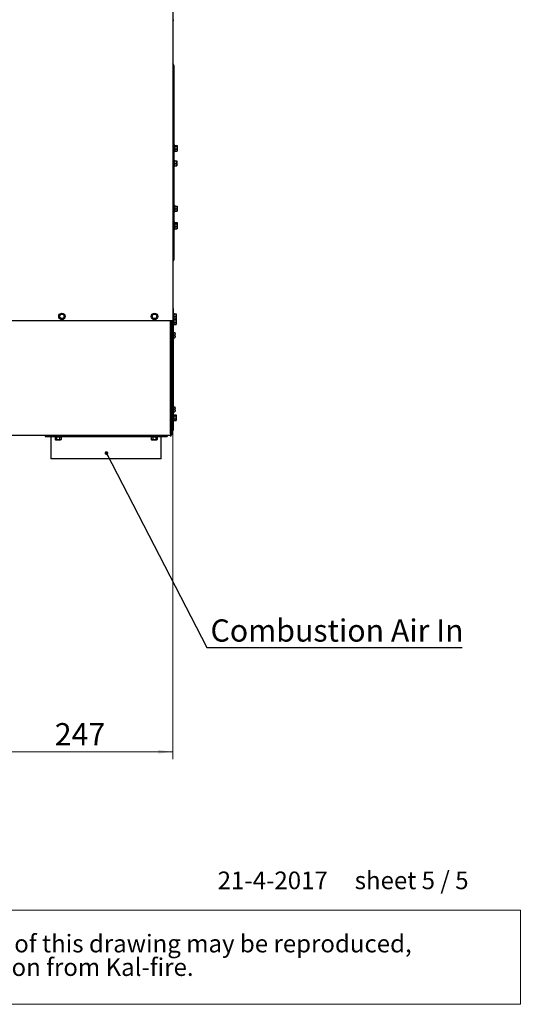
# Paper-space layout 'achteraanzicht' of a CAD drawing. Units: millimetres. Extents: x 212 to 1956, y 65 to 2868.
# Drawn here: x 1279 to 1956, y 65 to 1394 of the extents above; entities that cross this region are included whole.
import ezdxf

# ---------------------------------------------------------------- set-up
doc = ezdxf.new("R2010")
doc.units = ezdxf.units.MM
doc.styles.add('SLDTEXTSTYLE2', font='TXT', dxfattribs={"width": 0.7})
doc.styles.add('SLDTEXTSTYLE3', font='TXT', dxfattribs={"width": 0.636})
doc.styles.add('SLDTEXTSTYLE4', font='TXT', dxfattribs={"width": 0.75})
doc.dimstyles.new('SLDDIMSTYLE3', dxfattribs={"dimtxt": 30, "dimasz": 20, "dimexe": 0, "dimexo": 0.0625, "dimgap": 7.5, "dimtad": 1, "dimdec": 0, "dimlfac": 0.5, "dimrnd": 1e-09, "dimzin": 12, "dimdsep": 46, "dimtxsty": 'SLDTEXTSTYLE4', "dimsah": 1, "dimcen": 0.09, "dimadec": 0, "dimazin": 3, "dimtfac": 1, "dimtofl": 0, "dimtmove": 0, "dimatfit": 3, "dimfxl": 0, "dimfrac": 2, "dimtolj": 1, "dimtzin": 12, "dimarcsym": 0})
doc.dimstyles.new('SLDDIMSTYLE4', dxfattribs={"dimtxt": 0.18, "dimasz": 5, "dimexe": 0, "dimexo": 0.0625, "dimgap": 0, "dimtad": 0, "dimtih": 1, "dimtoh": 1, "dimdec": 0, "dimrnd": 1e-09, "dimzin": 0, "dimdsep": 46, "dimtxsty": 'Standard', "dimblk1": 'DOT', "dimblk2": 'DOT', "dimsah": 1, "dimcen": 0.09, "dimadec": 0, "dimazin": 0, "dimtfac": 5, "dimtdec": 0, "dimtofl": 0, "dimtmove": 0, "dimatfit": 3, "dimldrblk": 'DOT', "dimfxl": 0, "dimfrac": 2, "dimtolj": 1, "dimtzin": 0, "dimarcsym": 0})

# ---------------------------------------------------------------- blocks, each defined once
blk = doc.blocks.new('SW_NOTE_6')
at = {"color": 0, "linetype": 'Continuous', "lineweight": 18, "ltscale": 100}
for p, q in [((-0.9, -63.2), (-0.9, 63.7)), ((-0.9, 63.7), (1743.2, 63.7)), ((1743.2, 63.7), (1743.2, -63.2)), ((1743.2, -63.2), (-0.9, -63.2))]:
    blk.add_line(p, q, dxfattribs=at)
at = {"color": 0, "linetype": 'Continuous', "lineweight": 18, "ltscale": 100, "attachment_point": 1, "style": 'SLDTEXTSTYLE2'}
for s, insert, char_height in [('© All rights reserved. This drawing is sole property of Kal-fire. No part of this drawing may be reproduced,', (10.4, 30.7), 23.8125), ('or published, in any form or in any way without prior written permission from Kal-fire.', (10.4, -1.1), 23.812)]:
    blk.add_mtext(s, dxfattribs=dict(at, insert=insert, char_height=char_height))
blk = doc.blocks.new('_D_72')
at = {"color": 7, "linetype": 'Continuous', "lineweight": 18, "ltscale": 100}
for p, q in [((1486.4, 977.8), (1486.4, 396)), ((1239.1, 661.8), (1239.1, 396)), ((1486.4, 406), (1239.1, 406))]:
    blk.add_line(p, q, dxfattribs=at)
for points in [[(1239.1, 406), (1259.1, 403.5), (1259.1, 408.5)], [(1486.4, 406), (1466.4, 408.5), (1466.4, 403.5)]]:
    blk.add_solid(points, dxfattribs=at)
at = {"color": 7, "linetype": 'Continuous', "lineweight": 18, "ltscale": 100, "insert": (1326.7, 444.7), "char_height": 30, "attachment_point": 1, "style": 'SLDTEXTSTYLE4'}
blk.add_mtext('247', dxfattribs=at)
blk = doc.blocks.new('_DOT')
at = {"color": 0, "linetype": 'ByBlock', "lineweight": -2}
blk.add_line((-0.5, 0), (-1, 0), dxfattribs=at)
at = {"color": 0, "linetype": 'ByBlock', "const_width": 0.5}
blk.add_lwpolyline([(-0.25, 0, 1), (0.25, 0, 1)], format="xyb", close=True, dxfattribs=at)

psp = doc.layouts.new('achteraanzicht')

# ---------------------------------------------------------------- linework, layer by layer
at = {"linetype": 'Continuous', "lineweight": 25, "ltscale": 10}
for p, q in [((1486.4, 2153.8), (1486.4, 987.8)), ((1486.9, 1393.1), (1486.4, 1392.3)), ((1487.3, 1333.5), (1486.4, 1335.1)), ((1486.4, 1332.1), (1487.9, 1332.1)), ((1487.9, 1327.1), (1487.9, 1332.1)), ((1487.9, 1114.1), (1487.9, 1327.1)), ((1488.9, 1225), (1487.9, 1225)), ((1488.9, 1225), (1488.9, 1223.8)), ((1488.9, 1224.5), (1492.1, 1224.5)), ((1488.9, 1223.8), (1488.9, 1216.2)), ((1488.9, 1223.5), (1492.1, 1223.5)), ((1492.1, 1224.5), (1492.2, 1224)), ((1492.2, 1224), (1492.1, 1223.5)), ((1492.1, 1223.5), (1492.2, 1221.6)), ((1492.2, 1221.6), (1492.2, 1224)), ((1487.9, 1216.2), (1488.9, 1216.2)), ((1488.9, 1219.7), (1492.1, 1219.7)), ((1488.9, 1216.7), (1492.1, 1216.7)), ((1492.2, 1221.6), (1492.1, 1219.7)), ((1492.1, 1219.7), (1492.2, 1218.2)), ((1492.1, 1216.7), (1492.2, 1217.2)), ((1492.2, 1218.2), (1492.2, 1221.6)), ((1492.2, 1218.2), (1492.2, 1217.1)), ((1488.4, 1204.7), (1487.9, 1204.7)), ((1488.4, 1204.7), (1488.4, 1200.3)), ((1488.4, 1203.8), (1491.6, 1203.8)), ((1488.4, 1200.3), (1488.4, 1195.9)), ((1488.4, 1200.3), (1491.6, 1200.3)), ((1488.4, 1196.8), (1491.6, 1196.8)), ((1491.6, 1203.8), (1491.7, 1202)), ((1491.7, 1202), (1491.6, 1200.3)), ((1491.6, 1200.3), (1491.7, 1198.5)), ((1491.7, 1198.5), (1491.6, 1196.8)), ((1491.7, 1202), (1491.7, 1203.8)), ((1491.7, 1198.5), (1491.7, 1202)), ((1491.7, 1196.8), (1491.7, 1198.5)), ((1487.9, 1195.9), (1488.4, 1195.9)), ((1488.9, 1143.5), (1487.9, 1143.5)), ((1488.9, 1143.5), (1488.9, 1139.1)), ((1487.9, 1134.7), (1488.9, 1134.7)), ((1488.9, 1142.6), (1492.1, 1142.6)), ((1488.9, 1139.1), (1488.9, 1134.7)), ((1488.9, 1139.1), (1492.1, 1139.1)), ((1488.9, 1135.6), (1492.1, 1135.6)), ((1492.1, 1142.6), (1492.2, 1140.8)), ((1492.2, 1140.8), (1492.1, 1139.1)), ((1492.1, 1139.1), (1492.2, 1137.3)), ((1492.2, 1137.3), (1492.1, 1135.6)), ((1492.2, 1140.8), (1492.2, 1142.6)), ((1492.2, 1137.3), (1492.2, 1140.8)), ((1492.2, 1135.6), (1492.2, 1137.3)), ((1488.9, 1121), (1487.9, 1121)), ((1488.9, 1119.7), (1487.9, 1119.7)), ((1488.9, 1121), (1488.9, 1119.7)), ((1488.9, 1120.6), (1492.1, 1120.6)), ((1488.9, 1119.7), (1488.9, 1115.3)), ((1488.9, 1118.8), (1492.1, 1118.8)), ((1492.1, 1120.6), (1492.2, 1119.2)), ((1492.1, 1120.3), (1492.1, 1120.6)), ((1492.2, 1120.1), (1492.1, 1120.3)), ((1492.2, 1119.2), (1492.1, 1118.8)), ((1492.1, 1118.8), (1492.2, 1117)), ((1492.2, 1117), (1492.1, 1115.3)), ((1492.2, 1119.2), (1492.2, 1120.1)), ((1492.2, 1118.8), (1492.2, 1119.2)), ((1492.2, 1117), (1492.2, 1118.8)), ((1492.2, 1113.5), (1492.2, 1117)), ((1486.4, 1109.1), (1487.9, 1109.1)), ((1487.4, 1109.1), (1487.4, 1074.8)), ((1487.9, 1109.1), (1487.9, 1114.1)), ((1487.9, 1110.9), (1488.9, 1110.9)), ((1488.9, 1115.3), (1488.9, 1110.9)), ((1488.9, 1115.3), (1492.1, 1115.3)), ((1488.9, 1111.8), (1492.1, 1111.8)), ((1492.1, 1115.3), (1492.2, 1113.5)), ((1492.2, 1113.5), (1492.1, 1111.8)), ((1492.2, 1111.8), (1492.2, 1113.5)), ((1487.4, 1069.8), (1486.4, 1069.8)), ((1486.9, 1068.6), (1486.4, 1067.8)), ((1487.4, 1074.8), (1487.4, 1069.8)), ((1334.4, 997.3), (1333.4, 995.5)), ((1336.4, 997.3), (1334.4, 997.3)), ((1339.5, 995.5), (1338.5, 997.3)), ((1459.4, 997.3), (1458.4, 995.5)), ((1461.4, 997.3), (1459.4, 997.3)), ((1464.5, 995.5), (1463.5, 997.3)), ((1486.6, 1004.5), (1486.4, 1004.5)), ((1487.4, 998.2), (1486.4, 998.2)), ((1486.6, 1004.5), (1486.6, 1000.5)), ((1486.6, 1000.5), (1486.6, 998.2)), ((1487.4, 998.2), (1487.4, 993.8)), ((1487.4, 997.3), (1490.6, 997.3)), ((1490.6, 997.3), (1490.7, 995.5)), ((1490.7, 995.5), (1490.7, 997.3)), ((1484.4, 987.8), (1197.4, 987.8)), ((1333.4, 995.5), (1332.4, 993.8)), ((1332.4, 993.8), (1333.4, 992)), ((1333.4, 992), (1334.4, 990.3)), ((1334.4, 990.3), (1336.4, 990.3)), ((1338.5, 990.3), (1339.5, 992)), ((1340.5, 993.8), (1339.5, 995.5)), ((1339.5, 992), (1340.5, 993.8)), ((1458.4, 995.5), (1457.4, 993.8)), ((1457.4, 993.8), (1458.4, 992)), ((1458.4, 992), (1459.4, 990.3)), ((1459.4, 990.3), (1461.4, 990.3)), ((1463.5, 990.3), (1464.5, 992)), ((1465.5, 993.8), (1464.5, 995.5)), ((1464.5, 992), (1465.5, 993.8)), ((1483.2, 835.3), (1483.2, 987.8)), ((1483.9, 987.8), (1483.9, 835.3)), ((1486.4, 987.8), (1484.4, 987.8)), ((1484.9, 987.8), (1484.9, 835.3)), ((1486.4, 989.4), (1487.4, 989.4)), ((1486.6, 989.4), (1486.6, 843.5)), ((1487.4, 993.8), (1487.4, 989.4)), ((1487.4, 993.8), (1490.6, 993.8)), ((1487.4, 990.3), (1490.6, 990.3)), ((1487.6, 990.3), (1487.6, 985.3)), ((1487.6, 989.5), (1490.8, 989.5)), ((1487.6, 985.5), (1490.8, 985.5)), ((1487.6, 985.3), (1487.6, 982.6)), ((1490.7, 995.5), (1490.6, 993.8)), ((1490.6, 993.8), (1490.7, 992)), ((1490.7, 992), (1490.6, 990.3)), ((1490.7, 992), (1490.7, 995.5)), ((1490.7, 990.3), (1490.7, 992)), ((1490.7, 991), (1490.8, 991)), ((1490.9, 990.5), (1490.8, 990.8)), ((1490.9, 990.2), (1490.8, 989.5)), ((1490.8, 989.5), (1490.9, 987.5)), ((1490.9, 987.5), (1490.8, 985.5)), ((1490.8, 985.5), (1490.9, 984.2)), ((1490.9, 984.2), (1490.8, 983)), ((1490.9, 990.2), (1490.9, 990.5)), ((1490.9, 987.5), (1490.9, 990.2)), ((1490.9, 984.2), (1490.9, 987.5)), ((1490.9, 983.5), (1490.9, 984.2)), ((1486.6, 982.6), (1487.6, 982.6)), ((1486.6, 971.8), (1489.1, 971.8)), ((1487.6, 983), (1490.8, 983)), ((1489.1, 971.8), (1489.2, 970)), ((1489.2, 970), (1489.2, 971.8)), ((1490.8, 983.2), (1490.9, 983.5)), ((1490.8, 983), (1490.8, 983.2)), ((1486.6, 968.3), (1489.1, 968.3)), ((1486.6, 964.8), (1489.1, 964.8)), ((1489.2, 970), (1489.1, 968.3)), ((1489.1, 968.3), (1489.2, 966.5)), ((1489.2, 966.5), (1489.1, 964.8)), ((1489.2, 966.5), (1489.2, 970)), ((1489.2, 964.8), (1489.2, 966.5)), ((1486.6, 871.8), (1489.1, 871.8)), ((1486.6, 868.3), (1489.1, 868.3)), ((1486.6, 864.8), (1489.1, 864.8)), ((1489.1, 871.8), (1489.2, 870)), ((1489.2, 870), (1489.1, 868.3)), ((1489.1, 868.3), (1489.2, 866.5)), ((1489.2, 866.5), (1489.1, 864.8)), ((1489.2, 870), (1489.2, 871.8)), ((1489.2, 866.5), (1489.2, 870)), ((1489.2, 864.8), (1489.2, 866.5)), ((1487.6, 861.4), (1486.6, 861.4)), ((1486.6, 852.6), (1487.6, 852.6)), ((1487.6, 861.4), (1487.6, 855.3)), ((1487.6, 861), (1490.8, 861)), ((1487.6, 859.5), (1490.8, 859.5)), ((1487.6, 855.5), (1490.8, 855.5)), ((1487.6, 855.3), (1487.6, 852.6)), ((1487.6, 853), (1490.8, 853)), ((1490.9, 860.5), (1490.8, 860.8)), ((1490.9, 860.2), (1490.8, 859.5)), ((1490.8, 859.5), (1490.9, 857.5)), ((1490.9, 857.5), (1490.8, 855.5)), ((1490.8, 855.5), (1490.9, 854.2)), ((1490.9, 854.2), (1490.8, 853)), ((1490.8, 853.2), (1490.9, 853.5)), ((1490.8, 853), (1490.8, 853.2)), ((1490.9, 860.2), (1490.9, 860.5)), ((1490.9, 857.5), (1490.9, 860.2)), ((1490.9, 854.2), (1490.9, 857.5)), ((1490.9, 853.5), (1490.9, 854.2)), ((1486.6, 839.5), (1484.9, 839.5)), ((1486.6, 843.5), (1486.6, 839.5)), ((630.9, 833.3), (1482.9, 833.3)), ((1313.6, 833.3), (1313.6, 831.5)), ((1313.6, 831.5), (1317.6, 831.5)), ((1317.6, 831.5), (1474.6, 831.5)), ((1321.6, 831.5), (1321.6, 801.5)), ((1326.7, 831.5), (1326.7, 830.5)), ((1335.5, 830.5), (1326.7, 830.5)), ((1327.1, 830.5), (1327.1, 827.4)), ((1327.1, 827.4), (1327.6, 827.2)), ((1328.1, 827.2), (1327.1, 827.4)), ((1327.6, 827.2), (1328.1, 827.2)), ((1329.1, 827.4), (1328.1, 827.2)), ((1328.1, 827.2), (1331.1, 827.2)), ((1329.1, 830.5), (1329.1, 827.4)), ((1331.1, 827.2), (1329.1, 827.4)), ((1331.1, 827.2), (1334.2, 827.2)), ((1333.2, 830.5), (1333.2, 827.4)), ((1334.2, 827.2), (1333.2, 827.4)), ((1335.2, 827.4), (1334.2, 827.2)), ((1334.2, 827.2), (1334.6, 827.2)), ((1334.6, 827.2), (1335.2, 827.4)), ((1335.2, 830.5), (1335.2, 827.4)), ((1335.5, 830.5), (1335.5, 831.5)), ((1456.7, 831.5), (1456.7, 830.5)), ((1465.5, 830.5), (1456.7, 830.5)), ((1457.1, 830.5), (1457.1, 827.4)), ((1457.1, 827.4), (1457.6, 827.2)), ((1458.1, 827.2), (1457.1, 827.4)), ((1457.6, 827.2), (1458.1, 827.2)), ((1459.1, 827.4), (1458.1, 827.2)), ((1458.1, 827.2), (1461.1, 827.2)), ((1459.1, 830.5), (1459.1, 827.4)), ((1461.1, 827.2), (1459.1, 827.4)), ((1461.1, 827.2), (1464.2, 827.2)), ((1463.2, 830.5), (1463.2, 827.4)), ((1464.2, 827.2), (1463.2, 827.4)), ((1465.2, 827.4), (1464.2, 827.2)), ((1464.2, 827.2), (1464.6, 827.2)), ((1464.6, 827.2), (1465.2, 827.4)), ((1465.2, 830.5), (1465.2, 827.4)), ((1465.5, 830.5), (1465.5, 831.5)), ((1470.6, 801.5), (1470.6, 831.5)), ((1474.6, 831.5), (1478.6, 831.5)), ((1478.6, 833.3), (1478.6, 831.5)), ((1482.6, 833.3), (1482.6, 832.7)), ((1482.6, 832.7), (1483.1, 832.7)), ((1483.1, 832.7), (1484.1, 832.7)), ((1483.9, 835.3), (1484.9, 835.3)), ((1484.1, 832.7), (1484.1, 833.7)), ((1470.6, 801.5), (1321.6, 801.5))]:
    psp.add_line(p, q, dxfattribs=at)
at = {"linetype": 'Continuous', "lineweight": 25, "ltscale": 100}
for centre, radius in [((1336.4, 993.8), 4.4), ((1461.4, 993.8), 4.4), ((1336.4, 993.8), 3), ((1461.4, 993.8), 3)]:
    psp.add_circle(centre, radius, dxfattribs=at)
for centre, radius, start, end in [((1483.4, 1395.1), 4, 330, 348.4068), ((1483.4, 1331.3), 4.5, 10.2901, 30), ((1483.4, 1070.6), 4, 330, 348.4068), ((1336.4, 993.8), 3.5, 90, 150), ((1336.4, 993.8), 3.5, 30, 90), ((1461.4, 993.8), 3.5, 90, 150), ((1461.4, 993.8), 3.5, 30, 90), ((1336.4, 993.8), 3.5, 150, 210), ((1336.4, 993.8), 3.5, 210, 270), ((1336.4, 993.8), 3.5, 270, 330), ((1336.4, 993.8), 3.5, 330, 30), ((1461.4, 993.8), 3.5, 150, 210), ((1461.4, 993.8), 3.5, 210, 270), ((1461.4, 993.8), 3.5, 270, 330), ((1461.4, 993.8), 3.5, 330, 30)]:
    psp.add_arc(centre, radius, start, end, dxfattribs=at)
at = {"linetype": 'Continuous', "lineweight": 25, "ltscale": 10}
for points, knots in [([(1492.2, 1218.2), (1492.2, 1217.8), (1492.2, 1217.3), (1492.1, 1216.8), (1492.1, 1216.7)], [0, 0, 0, 0, 0.750835, 1, 1, 1, 1]), ([(1338.5, 997.3), (1338.3, 997.3), (1337.6, 997.3), (1337, 997.3), (1336.4, 997.3)], [0, 0, 0, 0, 0.249165, 1, 1, 1, 1]), ([(1463.5, 997.3), (1463.3, 997.3), (1462.6, 997.3), (1462, 997.3), (1461.4, 997.3)], [0, 0, 0, 0, 0.249165, 1, 1, 1, 1]), ([(1336.4, 990.3), (1337, 990.3), (1337.6, 990.3), (1338.3, 990.3), (1338.5, 990.3)], [0, 0, 0, 0, 0.750835, 1, 1, 1, 1]), ([(1461.4, 990.3), (1462, 990.3), (1462.6, 990.3), (1463.3, 990.3), (1463.5, 990.3)], [0, 0, 0, 0, 0.750835, 1, 1, 1, 1]), ([(1490.8, 991), (1490.8, 990.9), (1490.9, 990.7), (1490.9, 990.4), (1490.9, 990.2)], [0, 0, 0, 0, 0.249165, 1, 1, 1, 1]), ([(1490.8, 861), (1490.8, 860.9), (1490.9, 860.7), (1490.9, 860.4), (1490.9, 860.2)], [0, 0, 0, 0, 0.249165, 1, 1, 1, 1]), ([(1333.2, 827.4), (1333, 827.4), (1332.3, 827.3), (1331.7, 827.3), (1331.1, 827.2)], [0, 0, 0, 0, 0.249165, 1, 1, 1, 1]), ([(1463.2, 827.4), (1463, 827.4), (1462.3, 827.3), (1461.7, 827.3), (1461.1, 827.2)], [0, 0, 0, 0, 0.249165, 1, 1, 1, 1])]:
    psp.add_open_spline(points, degree=3, knots=knots, dxfattribs=at)
for points in [[(1483.2, 835.3), (1483.2, 835), (1483.2, 834.5), (1483.1, 833.8), (1483, 833.4), (1483, 833.3), (1482.9, 833.3)], [(1482.9, 833.3), (1483.2, 833.3), (1483.7, 833.4), (1484.4, 833.8), (1484.9, 834.5), (1484.9, 835), (1484.9, 835.3)], [(1482.9, 834.3), (1483.1, 834.3), (1483.3, 834.3), (1483.7, 834.5), (1483.9, 834.9), (1483.9, 835.1), (1483.9, 835.3)]]:
    psp.add_open_spline(points, degree=3, dxfattribs=at)

# ---------------------------------------------------------------- block references
at = {"color": 7, "linetype": 'Continuous', "lineweight": 18, "ltscale": 10}
psp.add_blockref('SW_NOTE_6', (212.5, 128.3), dxfattribs=at)

# ---------------------------------------------------------------- texts
at = {"color": 7, "linetype": 'Continuous', "lineweight": 18, "ltscale": 100, "attachment_point": 1}
for s, insert, char_height, style in [('Combustion Air In', (1537.1, 584.7), 30, 'SLDTEXTSTYLE4'), ('21-4-2017     sheet 5 / 5', (1546.8, 244.3), 23.812, 'SLDTEXTSTYLE3')]:
    psp.add_mtext(s, dxfattribs=dict(at, insert=insert, char_height=char_height, style=style))

# ---------------------------------------------------------------- dimensions: what is measured, and where the dimension line sits
at = {"color": 7, "linetype": 'Continuous', "lineweight": 18, "ltscale": 10}
dim = psp.add_linear_dim(base=(1239.1, 406), p1=(1486.4, 987.8), p2=(1239.1, 671.8), dimstyle='SLDDIMSTYLE3', dxfattribs=at)
dim.commit()
dim.dimension.update_dxf_attribs({"geometry": '_D_72', "text_midpoint": (1359, 406), "dimtype": 160})

# ---------------------------------------------------------------- leaders
at = {"color": 7, "linetype": 'Continuous', "lineweight": 18, "ltscale": 100}
psp.add_leader([(1396.5, 809.2), (1532, 546.6), (1877.1, 546.6)], dimstyle='SLDDIMSTYLE4', dxfattribs=at)

doc.saveas('drawing.dxf')
